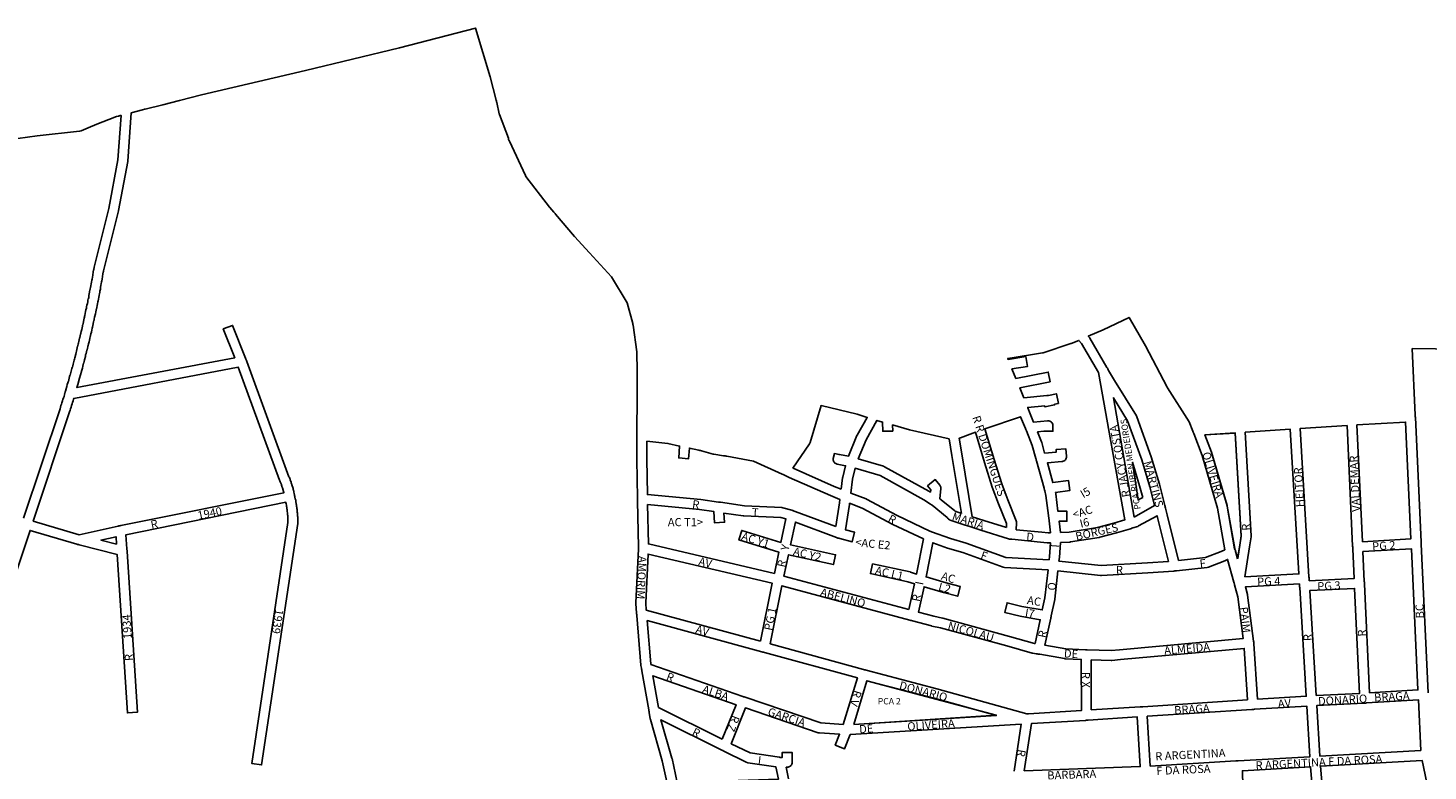
# Model space of a CAD drawing. Extents: x 187614 to 191687, y 1676374 to 1681008.
# Drawn here: x 189000 to 190548, y 1680059 to 1680881 of the extents above; entities that cross this region are included whole.
import ezdxf

# ---------------------------------------------------------------- set-up
doc = ezdxf.new("R2010")
doc.units = 0
doc.header["$MEASUREMENT"] = 0
for name, color, linetype in [('0PRACAS', 3, 'CONTINUOUS'), ('0QUADRA10', 7, 'CONTINUOUS'), ('10CONV', 7, 'CONTINUOUS'), ('3CONV', 7, 'CONTINUOUS')]:
    doc.layers.add(name, color=color, linetype=linetype)
doc.styles.add('CDL', font='romans.shx')

msp = doc.modelspace()

# ---------------------------------------------------------------- linework, layer by layer
at = {"layer": '0PRACAS'}
for points in [[(190337.8, 1680294), (190335.91, 1680301), (190335.59, 1680302), (190335.5, 1680303), (190335.09, 1680304), (190334.5, 1680305), (190326.3, 1680352), (190326.2, 1680353), (190308.8, 1680412), (190301.59, 1680431), (190335.2, 1680433), (190335.2, 1680433), (190341.7, 1680319), (190340.09, 1680309), (190337.8, 1680294)], [(190232.8, 1680361.63), (190229.45, 1680374.5), (190221.61, 1680400.63), (190221.61, 1680400.63), (190227.63, 1680359), (190232.8, 1680361.63)], [(189913.3, 1680111), (189927.91, 1680159), (189927.91, 1680159), (190070.91, 1680121), (189913.3, 1680111)]]:
    msp.add_lwpolyline(points, dxfattribs=at)
at = {"layer": '0QUADRA10'}
for points in [[(188855.11, 1679885.25), (189002.55, 1680325.25), (189054.11, 1680310.12), (189055.03, 1680309.88), (189055.36, 1680309.75), (189055.95, 1680309.62), (189056.88, 1680309.38), (189099.06, 1680298.62), (189110.22, 1680123.62), (189121.19, 1680124.38), (189109.88, 1680302), (189109.81, 1680303), (189109.78, 1680303.38), (189109.73, 1680304), (189109.67, 1680304.88), (189108.61, 1680320.62), (189285.44, 1680356.38), (189285.5, 1680356), (189285.7, 1680354.88), (189286.05, 1680353.25), (189286.12, 1680352.5), (189286.2, 1680351.88), (189286.36, 1680351.12), (189286.44, 1680350.38), (189286.5, 1680350), (189286.66, 1680349.25), (189286.73, 1680348.5), (189286.83, 1680347.38), (189286.94, 1680346.5), (189287.12, 1680344.38), (189287.23, 1680343.5), (189287.33, 1680342.38), (189287.41, 1680341.75), (189287.41, 1680341), (189287.44, 1680340.5), (189287.5, 1680339.75), (189287.5, 1680338), (189287.53, 1680337.5), (189287.59, 1680336.75), (189287.59, 1680335), (189287.66, 1680334.12), (189247.66, 1680067.88), (189258.53, 1680066.12), (189298.64, 1680333.12), (189298.67, 1680334.62), (189298.59, 1680335.25), (189298.59, 1680337), (189298.56, 1680337.5), (189298.5, 1680338.25), (189298.5, 1680340), (189298.47, 1680340.5), (189298.41, 1680341.25), (189298.41, 1680342), (189298.38, 1680342.62), (189298.27, 1680343.5), (189298.17, 1680344.5), (189298.06, 1680345.5), (189297.88, 1680347.5), (189297.77, 1680348.5), (189297.67, 1680349.5), (189297.56, 1680350.62), (189297.5, 1680351), (189297.34, 1680351.75), (189297.27, 1680352.62), (189297.19, 1680353.12), (189297.05, 1680353.75), (189296.97, 1680354.5), (189296.89, 1680355.12), (189296.48, 1680357), (189296.34, 1680357.75), (189296.27, 1680358.62), (189296.06, 1680359.62), (189295.84, 1680360.38), (189295.48, 1680362), (189295.31, 1680363), (189295.12, 1680364), (189294.88, 1680364.88), (189294.77, 1680365.38), (189294.62, 1680366), (189294.34, 1680367.75), (189294.16, 1680368.62), (189293.94, 1680369.38), (189293.81, 1680370), (189293.66, 1680370.62), (189293.36, 1680371.62), (189292.17, 1680375.62), (189291.84, 1680376.62), (189291.72, 1680377), (189291.41, 1680377.75), (189291.17, 1680378.62), (189290.84, 1680379.62), (189290.72, 1680380), (189290.33, 1680381), (189290, 1680381.88), (189289.77, 1680382.62), (189289.27, 1680383.75), (189288.72, 1680384.5), (189242.2, 1680512.12), (189241.88, 1680513), (189241.52, 1680514), (189241.22, 1680514.75), (189240.88, 1680515.62), (189226.41, 1680552), (189216.19, 1680548), (189228.84, 1680516.12), (189054.42, 1680483.12), (189054.78, 1680485.12), (189055.02, 1680485.5), (189055.42, 1680486.62), (189056.78, 1680492.12), (189057.02, 1680492.5), (189057.42, 1680493.62), (189059.28, 1680501.12), (189059.52, 1680501.5), (189059.92, 1680502.62), (189060.42, 1680504.62), (189060.86, 1680506.75), (189061.69, 1680510.12), (189061.92, 1680510.5), (189062.39, 1680511.88), (189062.77, 1680513.75), (189063.73, 1680517.62), (189063.8, 1680518), (189064.05, 1680519.25), (189064.69, 1680520.88), (189065.06, 1680522.75), (189065.53, 1680524.62), (189065.59, 1680525), (189065.97, 1680526.75), (189066.33, 1680528.25), (189066.59, 1680528.88), (189066.83, 1680529.62), (189067.33, 1680531.62), (189067.8, 1680533.88), (189068.17, 1680535.75), (189068.62, 1680537.62), (189069, 1680539.5), (189069.22, 1680540), (189069.48, 1680540.88), (189069.86, 1680542.75), (189070.33, 1680544.62), (189070.8, 1680546.88), (189071.09, 1680548.38), (189071.3, 1680548.88), (189071.59, 1680550), (189071.98, 1680551.88), (189072.8, 1680555.88), (189073.09, 1680557.38), (189073.3, 1680557.88), (189073.59, 1680559), (189073.98, 1680560.88), (189074.8, 1680564.88), (189075.19, 1680566.88), (189075.55, 1680568.62), (189075.77, 1680569.38), (189075.89, 1680569.88), (189076.3, 1680571.88), (189076.69, 1680573.88), (189077.09, 1680575.88), (189077.14, 1680576.25), (189077.34, 1680577.5), (189077.5, 1680577.88), (189077.8, 1680579), (189078.19, 1680581), (189078.52, 1680583), (189078.89, 1680584.88), (189078.94, 1680585.25), (189079.22, 1680587), (189079.55, 1680588.62), (189079.77, 1680589.38), (189079.89, 1680589.88), (189080.3, 1680591.88), (189080.34, 1680592.25), (189080.62, 1680594.12), (189080.98, 1680596), (189081.34, 1680598.12), (189081.55, 1680599.62), (189081.72, 1680600), (189082.03, 1680601.12), (189082.34, 1680603.12), (189083.22, 1680609), (189083.55, 1680610.62), (189083.77, 1680611.38), (189083.94, 1680612.25), (189084.2, 1680613.88), (189100.34, 1680678.62), (189100.41, 1680679), (189110.61, 1680733), (189110.69, 1680733.62), (189114.42, 1680786.75), (189127.06, 1680790.25), (189128.27, 1680790.62), (189128.89, 1680790.75), (189129.81, 1680791), (189149.36, 1680795.62), (189167.97, 1680800.62), (189192.09, 1680806.62), (189306.97, 1680833.62), (189411.09, 1680858.62), (189495.27, 1680880.62), (189511.41, 1680826.5), (189517.84, 1680801), (189518.16, 1680799.75), (189518.3, 1680799.12), (189518.52, 1680798.25), (189521.44, 1680785.75), (189521.62, 1680785.12), (189531.41, 1680759), (189531.55, 1680758), (189531.64, 1680757.38), (189531.97, 1680756.62), (189532.14, 1680756.25), (189532.53, 1680755.38), (189550.33, 1680717.62), (189550.92, 1680716.62), (189576.83, 1680682.62), (189577.11, 1680682.38), (189581.73, 1680677.12), (189582.44, 1680676.38), (189583, 1680675.75), (189583.59, 1680675), (189604.45, 1680650.25), (189621.05, 1680632.25), (189645.36, 1680605.75), (189662.69, 1680576.88), (189668.91, 1680554), (189669.2, 1680552.88), (189669.31, 1680552.12), (189673.59, 1680522.62), (189673.7, 1680500.88), (189673.7, 1680500), (189673.7, 1680499), (189673.72, 1680498), (189673.72, 1680497.12), (189673.91, 1680475), (189673.61, 1680431.88), (189673.61, 1680431), (189673.59, 1680430), (189673.59, 1680429), (189673.59, 1680428.12), (189673.5, 1680403.88), (189674.28, 1680361), (189674.3, 1680359.88), (189674.31, 1680359), (189674.33, 1680358.12), (189675.28, 1680307), (189675.3, 1680306.12), (189675.23, 1680305), (189672.3, 1680245.25), (189672.31, 1680244.5), (189673.19, 1680234), (189673.27, 1680233), (189673.31, 1680232.5), (189673.36, 1680232), (189673.44, 1680231.12), (189677.92, 1680176.5), (189678.02, 1680175.88), (189678.59, 1680173), (189678.8, 1680172), (189678.95, 1680171.12), (189679.12, 1680170.25), (189686.75, 1680127), (189686.92, 1680126), (189687.08, 1680125.12), (189687.25, 1680124.12), (189688.38, 1680117.12), (189688.52, 1680116.5), (189701.67, 1680070.62), (189708.19, 1680041)], [(188995.45, 1680338.75), (189035.75, 1680459.62), (189036.28, 1680461.5), (189036.77, 1680463.38), (189037.39, 1680464.88), (189037.88, 1680466.38), (189038.48, 1680468.5), (189038.97, 1680470.38), (189039.38, 1680471.5), (189039.67, 1680472), (189040.11, 1680473.5), (189040.58, 1680475.38), (189040.89, 1680475.75), (189040.78, 1680476.12), (189041.06, 1680477), (189041.2, 1680477.5), (189041.3, 1680477.88), (189041.53, 1680478.75), (189041.67, 1680479.38), (189042.08, 1680480.5), (189042.31, 1680480.88), (189043.17, 1680484.38), (189043.78, 1680486.5), (189044.27, 1680488.38), (189044.67, 1680489.5), (189044.91, 1680489.88), (189046.27, 1680495.38), (189046.67, 1680496.5), (189046.91, 1680496.88), (189048.77, 1680504.38), (189049.17, 1680505.5), (189049.41, 1680505.88), (189049.73, 1680507.25), (189050.11, 1680509.12), (189051.17, 1680513.38), (189051.58, 1680514.5), (189052.02, 1680516.12), (189053.03, 1680520.25), (189053.41, 1680522), (189053.88, 1680523.5), (189054.31, 1680525.12), (189054.83, 1680527.25), (189055.2, 1680529), (189055.27, 1680529.38), (189055.77, 1680531.38), (189056, 1680532.12), (189056.27, 1680532.75), (189056.64, 1680534.25), (189057.02, 1680536.12), (189057.41, 1680538), (189057.47, 1680538.38), (189057.94, 1680540.25), (189058.31, 1680542.12), (189058.58, 1680543), (189058.8, 1680543.5), (189059.11, 1680545.12), (189059.64, 1680547.25), (189060.02, 1680549.12), (189060.41, 1680551), (189060.7, 1680552.12), (189060.91, 1680552.62), (189061.2, 1680554), (189062.02, 1680558.12), (189062.41, 1680560), (189062.7, 1680561.12), (189062.91, 1680561.62), (189063.2, 1680563), (189064.02, 1680567.12), (189064.41, 1680569), (189064.81, 1680571.12), (189064.94, 1680571.62), (189065.16, 1680572.38), (189065.52, 1680574.12), (189065.91, 1680576), (189066.28, 1680578), (189066.56, 1680579.75), (189066.91, 1680581.12), (189067.11, 1680581.62), (189067.38, 1680582.88), (189067.66, 1680584.75), (189067.7, 1680585.12), (189068.08, 1680587), (189068.36, 1680588.75), (189068.41, 1680589.12), (189068.81, 1680591.12), (189068.94, 1680591.62), (189069.16, 1680592.38), (189069.48, 1680594), (189069.77, 1680595.75), (189070.17, 1680598), (189070.47, 1680599.88), (189070.77, 1680601.75), (189071.08, 1680603), (189071.25, 1680603.5), (189071.47, 1680604.88), (189072.36, 1680610.75), (189072.41, 1680611.12), (189072.81, 1680613.12), (189072.94, 1680613.62), (189073.11, 1680614.25), (189073.36, 1680615.75), (189073.45, 1680616.38), (189089.62, 1680681.12), (189099.73, 1680734.75), (189103.2, 1680784), (189102.2, 1680783.75), (189101.61, 1680783.62), (189101.28, 1680783.5), (189100.36, 1680783.25), (189098.31, 1680782.75), (189074.53, 1680773.5), (189073.69, 1680773.12), (189072.91, 1680772.88), (189071.92, 1680772.5), (189058.95, 1680767), (189057.38, 1680766.5), (189010.47, 1680761.5), (188967.34, 1680755.5)], [(190272.39, 1680292), (190259.84, 1680342.38), (190257.95, 1680350), (190257.72, 1680351), (190257.62, 1680351.38), (190257.5, 1680351.88), (190257.27, 1680352.75), (190251.23, 1680376.38), (190242.17, 1680406.62), (190226.27, 1680450.88), (190225.78, 1680451.88), (190201.81, 1680490.88), (190195.17, 1680502.12), (190194.73, 1680502.88), (190194.25, 1680503.75), (190193.78, 1680504.5), (190193.3, 1680505.38), (190174.45, 1680537.75), (190173.91, 1680538.5), (190172.7, 1680539.88), (190188.97, 1680547), (190217.7, 1680560.75), (190235.88, 1680529.38), (190259.83, 1680483.5), (190260.08, 1680483), (190284.17, 1680445.5), (190288.3, 1680435), (190288.67, 1680434), (190288.97, 1680433.25), (190289.3, 1680432.38), (190298.48, 1680408.25), (190315.55, 1680349.75), (190323.61, 1680304), (190319.44, 1680302), (190302.27, 1680295.38), (190272.39, 1680292)], [(190141.88, 1680322.88), (190140.45, 1680335.5), (190149, 1680335.5), (190149, 1680346.5), (190139.16, 1680346.5), (190136.75, 1680365.62), (190136.61, 1680366.38), (190136.34, 1680367.38), (190152.33, 1680369.5), (190150.86, 1680380.5), (190133.42, 1680378.12), (190127.38, 1680400.12), (190143.58, 1680401.5), (190144.05, 1680401.62), (190144.97, 1680401.88), (190145.84, 1680402.25), (190146.62, 1680402.75), (190147.31, 1680403.5), (190147.86, 1680404.25), (190148.27, 1680405.12), (190148.52, 1680406), (190148.59, 1680407), (190148.58, 1680407.38), (190147.98, 1680415.38), (190137.02, 1680414.62), (190137.2, 1680412), (190124.42, 1680410.88), (190121.31, 1680422.38), (190121.09, 1680423.12), (190116.58, 1680434.25), (190123.53, 1680435), (190133.59, 1680435), (190133.59, 1680441), (190133.52, 1680442), (190133.27, 1680442.88), (190132.86, 1680443.75), (190132.31, 1680444.5), (190131.62, 1680445.25), (190130.84, 1680445.75), (190129.97, 1680446.12), (190129.05, 1680446.38), (190128.09, 1680446.5), (190127.53, 1680446.5), (190112.22, 1680444.88), (190107.62, 1680456), (190106.48, 1680459), (190106.17, 1680459.88), (190105.84, 1680460.75), (190105.67, 1680461.25), (190124.47, 1680463), (190124.72, 1680461.88), (190135.47, 1680464.12), (190135.33, 1680464.75), (190139.61, 1680465.62), (190137.39, 1680476.38), (190128.77, 1680474.62), (190127.97, 1680474.5), (190126.89, 1680474.38), (190101.55, 1680471.88), (190097.02, 1680483), (190130.48, 1680489.62), (190128.33, 1680500.38), (190092.64, 1680493.25), (190088.28, 1680503.75), (190105.5, 1680506.62), (190103.69, 1680517.38), (190084.09, 1680514.12), (190083.56, 1680515.5), (190085.5, 1680515.5), (190086.41, 1680515.62), (190122.11, 1680521.62), (190122.92, 1680521.75), (190153.42, 1680531.75), (190153.8, 1680531.88), (190162.23, 1680535.38), (190165.19, 1680531.88), (190183.81, 1680499.88), (190213, 1680336.88), (190200.91, 1680333.25), (190182.77, 1680328.38), (190151.39, 1680323.5), (190141.88, 1680322.88)], [(190548.33, 1680145.88), (190540.77, 1680310), (190540.7, 1680311.25), (190540.67, 1680312), (190540.62, 1680312.88), (190534.27, 1680450), (190534.2, 1680451.25), (190534.17, 1680452), (190534.12, 1680452.88), (190530.77, 1680526.38), (190863.78, 1680521.5)], [(189057.05, 1680320.62), (189006.02, 1680335.62), (189046.22, 1680456.25), (189046.86, 1680458.38), (189047.22, 1680459.88), (189048.03, 1680461.62), (189048.52, 1680463.5), (189049.06, 1680465.38), (189049.48, 1680467.12), (189049.72, 1680467.5), (189050.06, 1680468.38), (189050.67, 1680470.38), (189050.91, 1680471.25), (189232.81, 1680505.75), (189278.2, 1680380.88), (189278.59, 1680380), (189278.97, 1680379), (189279.33, 1680378.25), (189279.88, 1680377.5), (189280.09, 1680377), (189280.41, 1680376.12), (189280.64, 1680375.38), (189280.94, 1680374.38), (189281.08, 1680374), (189281.41, 1680373.12), (189281.64, 1680372.38), (189282.83, 1680368.38), (189283.06, 1680367.62), (189283.19, 1680367), (189102.78, 1680330.62), (189101.7, 1680330.38), (189100.91, 1680330.25), (189099.98, 1680330), (189057.05, 1680320.62)], [(190223.39, 1680340.12), (190200.45, 1680472), (190216.11, 1680446.62), (190231.69, 1680403.25), (190240.61, 1680373.5), (190245.92, 1680352.75), (190223.39, 1680340.12)], [(189899.5, 1680370.88), (189891.75, 1680374), (189846.5, 1680394), (189846.09, 1680394.25), (189864.53, 1680420.88), (189865.28, 1680422.5), (189877.28, 1680463.38), (189917.05, 1680453.75), (189928.16, 1680450.25), (189917.11, 1680430.75), (189916.81, 1680430.12), (189907.48, 1680407.25), (189897.47, 1680409.12), (189897.12, 1680409.12), (189891.95, 1680410.25), (189890.67, 1680405), (189890.59, 1680404), (189890.67, 1680403), (189890.92, 1680402.12), (189891.33, 1680401.25), (189891.88, 1680400.5), (189892.56, 1680399.75), (189893.34, 1680399.25), (189894.22, 1680398.88), (189895, 1680398.62), (189904.22, 1680396.75), (189901.16, 1680384.25), (189901.05, 1680383.62), (189899.5, 1680370.88)], [(190032.58, 1680344.12), (190025.53, 1680346.5), (190024.83, 1680347.25), (190008.45, 1680360.38), (190009.56, 1680371.5), (190009.59, 1680372), (190009.52, 1680373), (190009.27, 1680373.88), (190008.86, 1680374.75), (190008.36, 1680375.5), (190003.47, 1680381.5), (189994.94, 1680374.5), (189998.39, 1680370.25), (189998.12, 1680367.62), (189996.5, 1680368.62), (189996.17, 1680368.75), (189947.47, 1680395.75), (189946.36, 1680396.25), (189918.3, 1680404.5), (189926.88, 1680425.62), (189939, 1680446.88), (189945.19, 1680445), (189945.41, 1680434.88), (189956.41, 1680435.12), (189956.25, 1680441.88), (189975.05, 1680436.62), (190018.69, 1680426.5), (190021.88, 1680408.12), (190032.58, 1680344.12)], [(190130.84, 1680322.5), (190128.27, 1680322.5), (190121.14, 1680323.5), (190093, 1680326), (190093.3, 1680333.75), (190093.22, 1680335), (190092.97, 1680335.88), (190083.53, 1680359), (190076.91, 1680376.75), (190068.56, 1680403.62), (190058.39, 1680437.5), (190097.78, 1680451), (190103.17, 1680438), (190103.61, 1680436.88), (190103.88, 1680436.25), (190104.22, 1680435.38), (190110.78, 1680419.25), (190114.62, 1680405), (190114.89, 1680404), (190115, 1680403.5), (190115.11, 1680403.12), (190115.36, 1680402.25), (190123.7, 1680372), (190123.97, 1680371), (190124.12, 1680370.5), (190124.22, 1680370.12), (190124.47, 1680369.25), (190125.89, 1680363.88), (190128.62, 1680342), (190128.75, 1680341), (190128.83, 1680340.38), (190128.88, 1680340), (190128.97, 1680339.12), (190130.84, 1680322.5)], [(190416.94, 1680269.75), (190416.86, 1680271), (190416.8, 1680272), (190416.78, 1680272.38), (190416.73, 1680273), (190416.69, 1680273.88), (190406.91, 1680437.88), (190458.77, 1680441.12), (190464.94, 1680308), (190465, 1680306.75), (190465.03, 1680306), (190465.08, 1680305.12), (190466.64, 1680272.25), (190416.94, 1680269.75)], [(190475.73, 1680312.88), (190469.75, 1680441.88), (190523.47, 1680445.12), (190529.45, 1680316.12), (190475.73, 1680312.88)], [(189893.42, 1680329.5), (189848.39, 1680346.38), (189847.56, 1680346.75), (189846.67, 1680347.12), (189846.2, 1680347.38), (189845.78, 1680347.5), (189844.86, 1680347.75), (189835.02, 1680350.38), (189833.86, 1680350.5), (189792.52, 1680352.5), (189765.81, 1680356.38), (189764.69, 1680356.5), (189763.92, 1680356.62), (189744.3, 1680359.5), (189685.2, 1680365), (189684.5, 1680404), (189684.58, 1680423.88), (189707.81, 1680421.5), (189720.7, 1680418.62), (189719.81, 1680405.38), (189730.78, 1680404.62), (189731.56, 1680416.25), (189742.09, 1680414), (189743.02, 1680413.75), (189743.95, 1680413.62), (189744.88, 1680413.38), (189757.83, 1680409.75), (189758.45, 1680409.62), (189769.3, 1680407.88), (189770.2, 1680407.75), (189771.25, 1680407.62), (189772.08, 1680407.5), (189772.98, 1680407.25), (189802.36, 1680401.75), (189834.31, 1680387.62), (189835.16, 1680387.25), (189835.69, 1680387), (189836.02, 1680386.88), (189836.88, 1680386.5), (189841.98, 1680384), (189887.48, 1680363.88), (189898.11, 1680359.5), (189897.64, 1680355.75), (189893.42, 1680329.5)], [(190082.08, 1680328.38), (190057.16, 1680336.25), (190044.36, 1680340.25), (190032.72, 1680409.88), (190029.72, 1680427.25), (190031.23, 1680427.75), (190042.08, 1680431.88), (190047.97, 1680433.88), (190058.03, 1680400.38), (190066.55, 1680373.12), (190073.31, 1680354.88), (190082.25, 1680333), (190082.08, 1680328.38)], [(190337.83, 1680294.12), (190335.91, 1680301), (190335.64, 1680302), (190335.5, 1680302.5), (190335.08, 1680303.75), (190334.55, 1680305.38), (190326.33, 1680352), (190326.19, 1680352.5), (190308.98, 1680411.5), (190308.84, 1680412), (190301.61, 1680431), (190335.23, 1680433.12), (190341.67, 1680319.25), (190340.06, 1680308.88), (190337.83, 1680294.12)], [(190345.86, 1680273.88), (190350.94, 1680307.12), (190352.64, 1680318.12), (190352.69, 1680319.25), (190346.2, 1680433.88), (190395.94, 1680437.12), (190405.48, 1680277.25), (190345.86, 1680273.88)], [(190129.31, 1680292.75), (190081.41, 1680295.5), (190037.45, 1680311.12), (190020.42, 1680316.25), (189999.3, 1680323.88), (189998.62, 1680324.12), (189997.58, 1680324.62), (189961.47, 1680341.88), (189927.47, 1680359.88), (189926.88, 1680360.12), (189910.06, 1680366.62), (189911.92, 1680382), (189914.88, 1680394), (189942.66, 1680385.88), (189990.66, 1680359.25), (189998.33, 1680354.25), (189999.14, 1680353.75), (189999.48, 1680353.5), (189999.89, 1680353.12), (190016.78, 1680339.62), (190016.94, 1680339.25), (190017.48, 1680338.5), (190018.17, 1680337.75), (190018.95, 1680337.25), (190019.95, 1680336.75), (190036.7, 1680331.12), (190037.86, 1680330.75), (190038.52, 1680330.5), (190039.41, 1680330.25), (190053.86, 1680325.75), (190084.5, 1680316.12), (190085.64, 1680315.75), (190086.34, 1680315.62), (190086.81, 1680315.62), (190087.3, 1680315.62), (190088.23, 1680315.5), (190119.8, 1680312.5), (190127.17, 1680311.5), (190127.91, 1680311.5), (190131.02, 1680311.5), (190129.73, 1680296.5), (190129.31, 1680292.75)], [(189825.52, 1680277.62), (189686.22, 1680310.38), (189685.41, 1680353.88), (189742.84, 1680348.5), (189758.7, 1680346.12), (189759.52, 1680333.62), (189770.48, 1680334.38), (189769.83, 1680344.5), (189791.22, 1680341.5), (189791.73, 1680341.5), (189832.73, 1680339.5), (189838.34, 1680338), (189832.88, 1680312), (189789.52, 1680325.25), (189786.3, 1680314.75), (189830.58, 1680301.25), (189825.52, 1680277.62)], [(189974.16, 1680237.75), (189836.17, 1680274.88), (189841.22, 1680298.5), (189890.92, 1680287.62), (189893.27, 1680298.38), (189843.5, 1680309.25), (189848.84, 1680334.62), (189894.17, 1680317.5), (189895.02, 1680317.12), (189895.86, 1680316.88), (189896.42, 1680316.75), (189896.84, 1680316.62), (189897.77, 1680316.38), (189911.5, 1680312.62), (189914.31, 1680323.38), (189904.03, 1680326), (189908.53, 1680354.12), (189908.67, 1680355.38), (189922.62, 1680350), (189956.62, 1680332), (189990.28, 1680315.88), (189982.77, 1680277.12), (189976.08, 1680279.25), (189975.58, 1680279.38), (189934.08, 1680288.38), (189931.73, 1680277.62), (189972.98, 1680268.62), (189980.52, 1680266.25), (189974.16, 1680237.75)], [(190187.03, 1680286.5), (190140.23, 1680291.5), (190140.67, 1680295.38), (190142.08, 1680311.88), (190152.36, 1680312.5), (190152.84, 1680312.62), (190184.75, 1680317.62), (190185.34, 1680317.75), (190203.97, 1680322.75), (190219.38, 1680327.25), (190220.27, 1680327.5), (190220.97, 1680327.75), (190222.09, 1680328.12), (190227.27, 1680329.75), (190228.28, 1680330.25), (190248.69, 1680341.62), (190249.16, 1680339.62), (190261.25, 1680291.12), (190237.95, 1680289.5), (190187.03, 1680286.5)], [(189098.3, 1680310.25), (189080.89, 1680314.62), (189097.75, 1680318.25), (189098.3, 1680310.25)], [(189810.27, 1680202.75), (189683.97, 1680237.25), (189683.31, 1680245.12), (189685.97, 1680299.12), (189823.25, 1680266.88), (189810.27, 1680202.75)], [(190113.75, 1680200.25), (190113.31, 1680200.38), (190085.5, 1680208.25), (190011.84, 1680228.25), (190011.5, 1680228.38), (190001.86, 1680230.38), (189984.81, 1680235), (189991.11, 1680263.12), (190012.64, 1680256.62), (190028.23, 1680252.62), (190030.95, 1680263.38), (190015.47, 1680267.25), (189993.34, 1680273.88), (190000.69, 1680311.75), (190017.14, 1680305.75), (190033.89, 1680300.75), (190078.44, 1680284.88), (190079.98, 1680284.5), (190128.11, 1680281.75), (190124.77, 1680250.88), (190121.84, 1680237.38), (190099.33, 1680241.38), (190082.78, 1680245.38), (190080.22, 1680234.62), (190097.23, 1680230.62), (190119.52, 1680226.62), (190113.75, 1680200.25)], [(190483.53, 1680145.88), (190477.97, 1680266), (190477.91, 1680267.25), (190477.88, 1680268), (190477.83, 1680268.88), (190476.27, 1680301.88), (190529.97, 1680305.12), (190537.16, 1680149.12), (190483.53, 1680145.88)], [(190197.91, 1680192.5), (190171.36, 1680193.5), (190170.62, 1680193.5), (190169.45, 1680193.5), (190147.98, 1680194.5), (190124.61, 1680198.5), (190131.09, 1680228.25), (190131.3, 1680229.12), (190131.47, 1680229.88), (190131.7, 1680231), (190135.58, 1680248.88), (190135.67, 1680249.38), (190139.03, 1680280.5), (190186.33, 1680275.5), (190187.23, 1680275.5), (190238.62, 1680278.5), (190267.27, 1680280.38), (190268.2, 1680280.5), (190268.83, 1680280.5), (190269.17, 1680280.5), (190270.11, 1680280.62), (190304.22, 1680284.5), (190305.59, 1680284.88), (190323.59, 1680291.88), (190326.64, 1680293.25), (190333.69, 1680268), (190333.95, 1680267), (190334.11, 1680266.5), (190334.2, 1680266.12), (190334.45, 1680265.25), (190338, 1680251.88), (190344, 1680206), (190207.09, 1680193.5), (190197.91, 1680192.5)], [(190105.41, 1680122.5), (190104.72, 1680122.75), (190005.06, 1680150.25), (189926.98, 1680170.88), (189926.08, 1680171.12), (189925.62, 1680171.25), (189925.16, 1680171.38), (189924.23, 1680171.62), (189820.91, 1680200), (189833.92, 1680264.12), (189975.52, 1680226.12), (189976.42, 1680225.88), (189976.88, 1680225.75), (189977.34, 1680225.62), (189978.27, 1680225.38), (189999.17, 1680219.75), (189999.5, 1680219.62), (190009.14, 1680217.62), (190082.53, 1680197.75), (190110.59, 1680189.75), (190111.17, 1680189.62), (190115.2, 1680189), (190116.11, 1680188.88), (190117.08, 1680188.62), (190118, 1680188.5), (190118.91, 1680188.38), (190146.48, 1680183.62), (190147.17, 1680183.5), (190164.91, 1680182.75), (190164.98, 1680126.12), (190106.45, 1680122.62), (190105.41, 1680122.5)], [(190359.64, 1680138.88), (190355.78, 1680200), (190355.72, 1680201), (190355.69, 1680201.38), (190355.66, 1680201.75), (190355.5, 1680202.88), (190348.86, 1680253.75), (190348.72, 1680254.38), (190346.45, 1680262.88), (190406.14, 1680266.25), (190406.22, 1680265), (190406.28, 1680264), (190406.31, 1680263.62), (190406.34, 1680263), (190406.39, 1680262.12), (190413.59, 1680142.12), (190359.64, 1680138.88)], [(190424.56, 1680142.75), (190417.61, 1680258.75), (190467.16, 1680261.25), (190472.55, 1680145.25), (190424.56, 1680142.75)], [(189901.7, 1680110.75), (189876.98, 1680112.5), (189793.2, 1680140.88), (189792.19, 1680141.25), (189791.41, 1680141.5), (189790.52, 1680141.75), (189688.97, 1680177.25), (189688.86, 1680177.75), (189684.92, 1680225.62), (189811.72, 1680191.12), (189812.62, 1680190.88), (189813.05, 1680190.75), (189813.55, 1680190.62), (189814.47, 1680190.38), (189917.31, 1680162.25), (189901.7, 1680110.75)], [(190176, 1680126.88), (190175.92, 1680182.25), (190197.89, 1680181.5), (190198.67, 1680181.5), (190208.12, 1680182.5), (190345.06, 1680195), (190348.67, 1680138.12), (190232.94, 1680130.5), (190232, 1680130.5), (190231.64, 1680130.5), (190231.05, 1680130.5), (190230.11, 1680130.5), (190176, 1680126.88)], [(189768, 1680094.5), (189697.45, 1680129.62), (189691.28, 1680164.62), (189783.16, 1680132.62), (189768, 1680094.5)], [(189913.28, 1680111), (189927.92, 1680159.25), (190002.16, 1680139.75), (190071.06, 1680120.62), (189913.28, 1680111)], [(189841.09, 1680050.75), (189838.64, 1680063.5), (189839.7, 1680063.5), (189840.66, 1680063.62), (189841.58, 1680063.88), (189842.45, 1680064.25), (189843.23, 1680064.75), (189843.92, 1680065.5), (189844.47, 1680066.25), (189844.88, 1680067.12), (189845.12, 1680068), (189845.2, 1680069), (189845.2, 1680080), (189834.2, 1680080), (189834.2, 1680074.5), (189832.95, 1680074.5), (189832.39, 1680074.5), (189832.02, 1680074.5), (189831.09, 1680074.75), (189798.66, 1680079.38), (189777.89, 1680089.62), (189793.56, 1680129.12), (189874.14, 1680101.75), (189875.53, 1680101.5), (189897.72, 1680100), (189892.91, 1680088.12), (189903.09, 1680083.88), (189909.5, 1680099.75), (190098.53, 1680111.12), (190090.66, 1680059.38)], [(190241.06, 1680064.88), (190237.81, 1680119.88), (190353.56, 1680127.38), (190354.5, 1680127.5), (190354.84, 1680127.5), (190355.45, 1680127.5), (190356.39, 1680127.62), (190414.25, 1680131.12), (190417.67, 1680075.12), (190338.44, 1680070.62), (190337.19, 1680070.5), (190336.55, 1680070.5), (190335.61, 1680070.5), (190241.06, 1680064.88)], [(190428.66, 1680075.75), (190425.23, 1680131.75), (190477.36, 1680134.5), (190478.3, 1680134.5), (190478.64, 1680134.5), (190479.25, 1680134.5), (190480.19, 1680134.62), (190537.67, 1680138.12), (190540.25, 1680082.12), (190428.66, 1680075.75)], [(189718.17, 1680046.62), (189712.38, 1680073.12), (189712.28, 1680073.5), (189700.06, 1680116.12), (189767.34, 1680082.62), (189768.45, 1680082.12), (189769.02, 1680081.88), (189769.86, 1680081.5), (189794.55, 1680069.12), (189796.22, 1680068.5), (189827.33, 1680064), (189829.97, 1680050.25), (189774.45, 1680048.5), (189773.33, 1680048.5), (189772.55, 1680048.5), (189718.17, 1680046.62)], [(190101.84, 1680059.75), (190109.78, 1680111.75), (190169.56, 1680115.38), (190170.83, 1680115.5), (190171.45, 1680115.5), (190172.39, 1680115.62), (190226.84, 1680119.12), (190230.09, 1680064.25), (190101.84, 1680059.75)], [(190436.47, 1679912.62), (190435.33, 1679965), (190435.3, 1679966.12), (190435.28, 1679967), (190435.27, 1679967.88), (190434.42, 1680006), (190434.41, 1680007), (190434.38, 1680007.5), (190434.34, 1680008), (190434.27, 1680008.88), (190429.47, 1680064.88), (190541.64, 1680071.12), (190555.59, 1680006), (190555.83, 1680004.88), (190556, 1680004.12), (190556.2, 1680003.25), (190562.59, 1679974), (190562.83, 1679972.88), (190563, 1679972.12), (190563.2, 1679971.25), (190575.52, 1679914.25), (190562.95, 1679915.5), (190562.28, 1679915.5), (190436.47, 1679912.62)], [(190344.28, 1680007.88), (190343.12, 1680059.75), (190418.47, 1680064.12), (190422.94, 1680012.12), (190344.28, 1680007.88)]]:
    msp.add_lwpolyline(points, dxfattribs=at)

# ---------------------------------------------------------------- texts
at = {"layer": '10CONV', "linetype": 'CONTINUOUS', "style": 'CDL'}
for s, rotation, p in [('R R DOMINGUES', 288.19, (190044.25, 1680450.44)), ('R JACY COSTA', 100.11, (190219.13, 1680362.88)), ('OLIVEIRA', 287.02, (190298.41, 1680410.56)), ('VALDEMAR', 92.68, (190473.4, 1680346.23)), ('MARTINS', 285.28, (190233.47, 1680400.68)), ('HEITOR', 93.15, (190411.4, 1680351.27)), ('I5', 30.31, (190167.12, 1680360.68)), ('1940', 11.81, (189188.82, 1680337.11)), ('R', 352.78, (189734.28, 1680350.04)), ('T', 357.59, (189800.59, 1680341)), ('MARIA', 341.92, (190021.25, 1680337.25)), ('<AC', 17.14, (190156.88, 1680338.22)), ('R', 11.54, (189136.91, 1680327.1)), ('R', 331.63, (189950.22, 1680335.6)), ('BORGES', 12.94, (190159.6, 1680314.04)), ('I6', 14.04, (190164.51, 1680328.15)), ('R', 93.1, (190351.7, 1680325.27)), ('AC Y1', 342.15, (189788.47, 1680315.24)), ('<AC E2', 354.25, (189914.7, 1680308.03)), ('D', 356.13, (190103.87, 1680314.01)), ('R    Y', 77.63, (189837.18, 1680283.93)), ('AC Y2', 346.89, (189845.66, 1680298.13)), ('F', 340.17, (190052.71, 1680294.3)), ('I', 265.76, (190131.31, 1680310.37)), ('PG 2', 3.93, (190486.84, 1680303.01)), ('AMORIM', 267.26, (189675.3, 1680297.24)), ('AV', 346.81, (189741.06, 1680287.13)), ('AC L1', 347.22, (189936.3, 1680277.12)), ('R', 2.14, (190203.39, 1680277)), ('F', 7.31, (190296.34, 1680284.04)), ('R    I', 78.78, (189986.2, 1680246.03)), ('L2', 344.94, (190006.2, 1680259.17)), ('AC', 342.96, (190009.24, 1680271.22)), ('O', 84.54, (190136.48, 1680258.52)), ('PG 4', 2.5, (190359.52, 1680264)), ('PG 3', 2.79, (190426.04, 1680259.01)), ('ABELINO', 345.16, (189875.59, 1680253.15)), ('AC', 351.12, (190104.53, 1680244.06)), ('1939', 261.36, (189273.85, 1680238.75)), ('PG 1', 78.27, (189822.9, 1680213.98)), ('I7', 351.03, (190102.22, 1680230.06)), ('PAIM', 276.81, (190339.84, 1680240.32)), ('BC', 92.6, (190543.99, 1680228.23)), ('R      1934', 93.6, (189116.58, 1680181.31)), ('NICOLAU', 344.45, (190016.54, 1680216.22)), ('AV', 345.07, (189737.81, 1680212.17)), ('R', 77.94, (190125.59, 1680205.95)), ('R', 92.92, (190419.79, 1680203.25)), ('R', 92.94, (190479.99, 1680208.26)), ('DE', 356.53, (190145.49, 1680185.01)), ('ALMEIDA', 4.92, (190256.93, 1680188.02)), ('R', 340.34, (189705.22, 1680160.29)), ('R X', 270, (190165.41, 1680169)), ('ALBA', 341.44, (189745.11, 1680146.26)), ('R V', 253.17, (189913.71, 1680149.45)), ('DONARIO', 345, (189962.91, 1680150.17)), ('DONARIO', 3.28, (190426.99, 1680132.01)), (' BRAGA', 2.96, (190486.16, 1680136.01)), ('GARCIA', 342, (189817.46, 1680121.24)), ('BRAGA', 3.67, (190267.91, 1680122.01)), ('AV', 5.6, (190382.69, 1680129.02)), ('R Z', 248.6, (189779.14, 1680121.82)), ('OLIVEIRA', 4.21, (189972.87, 1680104.01)), ('R', 333.86, (189733.7, 1680099.51)), ('DE', 4.26, (189919.67, 1680101.01)), ('R', 260.43, (190094.87, 1680083.83)), ('R ARGENTINA', 3.04, (190246.97, 1680071.01)), ('I', 353.4, (189806.93, 1680067.03)), ('F DA ROSA', 2.56, (190248.13, 1680055)), ('R ARGENTINA F DA ROSA', 3.03, (190357.86, 1680061.01)), ('BARBARA', 2.03, (190127.47, 1680050))]:
    msp.add_text(s, height=9, rotation=rotation, dxfattribs=at).set_placement(p)
msp.add_text('AC T1>', height=9, dxfattribs=at).set_placement((189707.7, 1680330))
at = {"layer": '3CONV', "linetype": 'CONTINUOUS', "style": 'CDL'}
msp.add_text('PCA RUBEN MEDEIROS', height=7, rotation=98.88, dxfattribs=at).set_placement((190230.59, 1680349))
msp.add_text('PCA 2', height=7, dxfattribs=at).set_placement((189939.91, 1680133))

doc.saveas('drawing.dxf')
